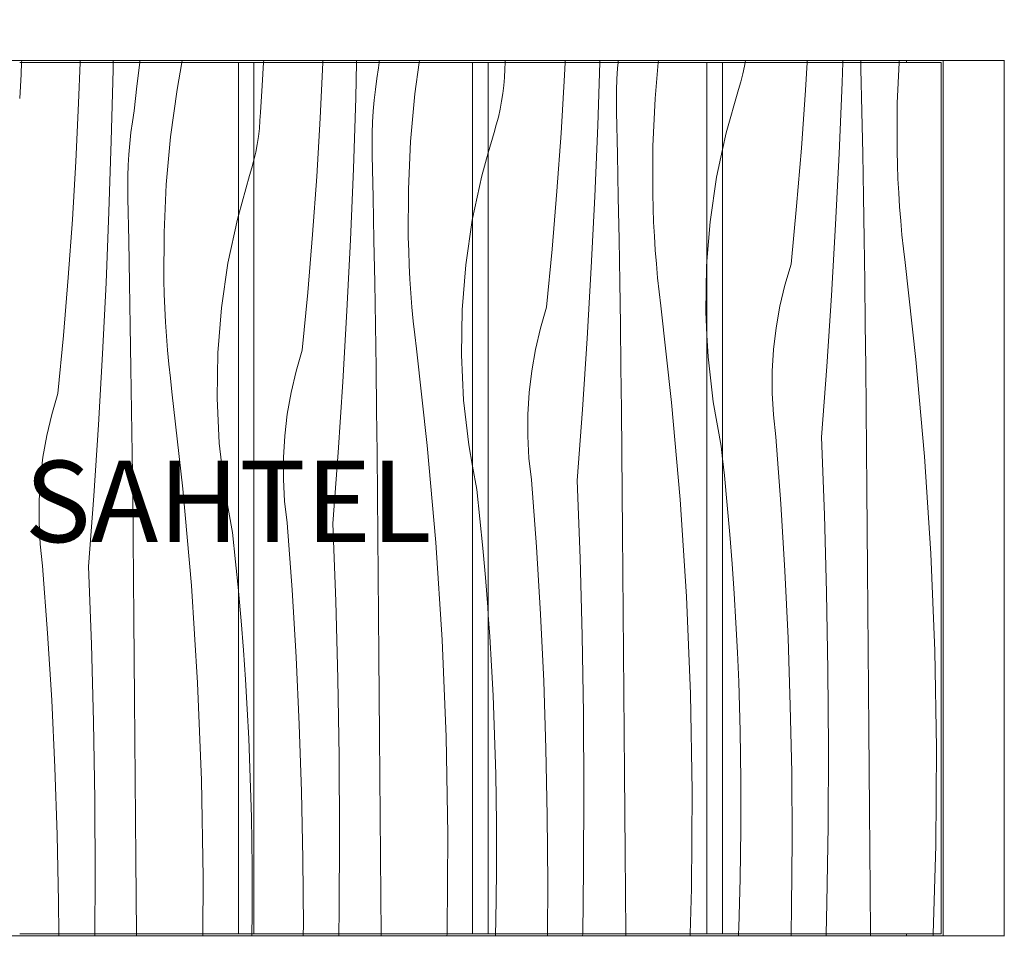
# Model space of a CAD drawing. Units: millimetres. Extents: x -54530 to -37447, y 0 to 3200.
# Drawn here: x -54069 to -53585, y 490 to 950 of the extents above; entities that cross this region are included whole.
import ezdxf

# ---------------------------------------------------------------- set-up
doc = ezdxf.new("R2010")
doc.units = ezdxf.units.MM
doc.header["$MEASUREMENT"] = 0
doc.linetypes.add('KAUSS punktiirjoon L', pattern=[4.233333, 2.116667, -2.116667])
doc.linetypes.add('Wipeout_Contour', pattern=[1000, 0, -1000])
for name, color, linetype, lineweight, true_color in [('A_NOORTEKESKUS RIIUL_1_0_Pen_No__245', 7, 'Continuous', 13, 0x474874), ('A_NOORTEKESKUS RIIUL_1_SA - SISUSTUS - 3D erimööbel_Pen_No__87', 7, 'Continuous', 9, 0x8a8a8a), ('A_NOORTEKESKUS RIIUL_1_SA - SISUSTUS - erimööbel_Pen_No__87', 7, 'Continuous', 9, 0x8a8a8a)]:
    doc.layers.add(name, color=color, linetype=linetype, lineweight=lineweight, true_color=true_color)
for name, color, linetype in [('A_NOORTEKESKUS RIIUL_1_AR - SEINAD - siseseinad', 7, 'Continuous'), ('A_NOORTEKESKUS RIIUL_1_SA - SISUSTUS - 3D erimööbel', 7, 'Continuous'), ('A_NOORTEKESKUS RIIUL_1_SA - SISUSTUS - erimööbel', 7, 'Continuous')]:
    doc.layers.add(name, color=color, linetype=linetype)
doc.layers.add('A_NOORTEKESKUS RIIUL_1_SA - SISUSTUS - erimööbel_Pen_No__18', color=9, linetype='Continuous', lineweight=13)
doc.styles.add('GENERATED_STYLE_2', font='txt')

# ---------------------------------------------------------------- blocks, each defined once
blk = doc.blocks.new('*X123', base_point=(-54990.2, -2501.08))
at = {"layer": 'A_NOORTEKESKUS RIIUL_1_SA - SISUSTUS - erimööbel_Pen_No__18', "color": 9, "linetype": 'Continuous', "lineweight": 13}
for p, q in [((-53713.04, 927.22), (-53712.7, 929.02)), ((-53683.06, 915.4), (-53682.25, 929.02)), ((-53665.07, 919.14), (-53664.75, 929.02)), ((-53655.82, 925.87), (-53655.86, 929.02)), ((-53637.09, 929.02), (-53638.02, 909.03)), ((-53713.9, 923.37), (-53713.04, 927.22)), ((-53655.38, 904.98), (-53655.82, 925.87)), ((-53716.03, 915.76), (-53714.9, 919.54)), ((-53714.9, 919.54), (-53713.9, 923.37)), ((-53722.07, 894.42), (-53716.03, 915.76)), ((-53685.1, 886.89), (-53683.06, 915.4)), ((-53666.52, 884.26), (-53665.07, 919.14)), ((-53654.97, 884.09), (-53655.38, 904.98)), ((-53638.02, 909.03), (-53638.07, 885.51)), ((-53723.81, 886.29), (-53722.07, 894.42)), ((-53687.47, 858.41), (-53685.1, 886.89)), ((-53637.89, 878.64), (-53638.07, 885.51)), ((-53668.25, 849.39), (-53666.52, 884.26)), ((-53654.59, 863.2), (-53654.97, 884.09)), ((-53637.62, 871.78), (-53637.89, 878.64)), ((-53637.26, 864.91), (-53637.62, 871.78)), ((-53654.25, 842.31), (-53654.59, 863.2)), ((-53636.81, 858.06), (-53637.26, 864.91)), ((-53690.17, 829.96), (-53687.47, 858.41)), ((-53636.27, 851.21), (-53636.81, 858.06)), ((-53670.27, 814.54), (-53668.25, 849.39)), ((-53635.65, 844.37), (-53636.27, 851.21)), ((-53653.94, 821.41), (-53654.25, 842.31)), ((-53634.93, 837.53), (-53635.65, 844.37)), ((-53634.13, 830.71), (-53634.93, 837.53)), ((-53693.21, 819.67), (-53690.17, 829.96)), ((-53628.8, 783.19), (-53634.13, 830.71)), ((-53695.66, 809.23), (-53693.21, 819.67)), ((-53653.67, 800.52), (-53653.94, 821.41)), ((-53672.58, 779.7), (-53670.27, 814.54)), ((-53697.51, 798.67), (-53695.66, 809.23)), ((-53698.76, 788.02), (-53697.51, 798.67)), ((-53653.43, 779.63), (-53653.67, 800.52)), ((-53699.4, 777.31), (-53698.76, 788.02)), ((-53675.17, 744.89), (-53672.58, 779.7)), ((-53653.22, 758.73), (-53653.43, 779.63)), ((-53624.59, 735.55), (-53628.8, 783.19)), ((-53699.44, 766.58), (-53699.4, 777.31)), ((-53698.86, 755.87), (-53699.44, 766.58)), ((-53697.67, 745.21), (-53698.86, 755.87)), ((-53652.86, 719.39), (-53653.22, 758.73)), ((-53695.21, 712.26), (-53697.67, 745.21)), ((-53673.73, 706.76), (-53675.17, 744.89)), ((-53621.5, 687.84), (-53624.59, 735.55)), ((-53722.93, 726.06), (-53723.81, 734.4)), ((-53721.53, 711.62), (-53722.93, 726.06)), ((-53652.53, 680.05), (-53652.86, 719.39)), ((-53720.26, 697.17), (-53721.53, 711.62)), ((-53693.2, 679.28), (-53695.21, 712.26)), ((-53672.69, 668.62), (-53673.73, 706.76)), ((-53719.13, 682.7), (-53720.26, 697.17)), ((-53619.54, 640.06), (-53621.5, 687.84)), ((-53718.12, 668.23), (-53719.13, 682.7)), ((-53691.63, 646.27), (-53693.2, 679.28)), ((-53652.2, 640.7), (-53652.53, 680.05)), ((-53717.25, 653.75), (-53718.12, 668.23)), ((-53672.06, 630.47), (-53672.69, 668.62)), ((-53716.5, 639.26), (-53717.25, 653.75)), ((-53690.52, 613.24), (-53691.63, 646.27)), ((-53715.89, 624.76), (-53716.5, 639.26)), ((-53651.89, 601.36), (-53652.2, 640.7)), ((-53618.71, 592.25), (-53619.54, 640.06)), ((-53671.82, 592.31), (-53672.06, 630.47)), ((-53715.16, 600.62), (-53715.89, 624.76)), ((-53689.85, 580.2), (-53690.52, 613.24)), ((-53714.8, 576.48), (-53715.16, 600.62)), ((-53651.59, 562.01), (-53651.89, 601.36)), ((-53671.99, 554.15), (-53671.82, 592.31)), ((-53619.01, 544.43), (-53618.71, 592.25)), ((-53714.79, 552.33), (-53714.8, 576.48)), ((-53689.64, 547.15), (-53689.85, 580.2)), ((-53651.31, 522.67), (-53651.59, 562.01)), ((-53715.15, 528.18), (-53714.79, 552.33)), ((-53672.57, 516), (-53671.99, 554.15)), ((-53689.87, 514.11), (-53689.64, 547.15)), ((-53620.3, 501.02), (-53619.01, 544.43)), ((-53715.88, 504.05), (-53715.15, 528.18)), ((-53651.16, 501.02), (-53651.31, 522.67)), ((-53690.14, 501.02), (-53689.87, 514.11)), ((-53672.95, 501.02), (-53672.57, 516)), ((-53716.01, 501.02), (-53715.88, 504.05))]:
    blk.add_line(p, q, dxfattribs=at)
blk = doc.blocks.new('*X124', base_point=(-54990.2, -2501.08))
at = {"layer": 'A_NOORTEKESKUS RIIUL_1_SA - SISUSTUS - erimööbel_Pen_No__18', "color": 9, "linetype": 'Continuous', "lineweight": 13}
for p, q in [((-53726.71, 872.73), (-53723.81, 886.29)), ((-53729.92, 850.79), (-53726.71, 872.73)), ((-53731.48, 831.46), (-53729.92, 850.79)), ((-53730.95, 784.35), (-53731.48, 795.05)), ((-53728.42, 762.32), (-53730.95, 784.35)), ((-53724.45, 740.49), (-53728.42, 762.32)), ((-53723.81, 734.4), (-53724.45, 740.49))]:
    blk.add_line(p, q, dxfattribs=at)
blk = doc.blocks.new('*X125', base_point=(-54990.2, -2501.08))
at = {"layer": 'A_NOORTEKESKUS RIIUL_1_SA - SISUSTUS - erimööbel_Pen_No__18', "color": 9, "linetype": 'Continuous', "lineweight": 13}
for p, q in [((-53830.84, 925.64), (-53830.61, 929.02)), ((-53801.44, 922.76), (-53801.14, 929.02)), ((-53785.14, 897.97), (-53784.11, 929.02)), ((-53775.36, 926.21), (-53775.12, 929.02)), ((-53755.39, 929.02), (-53756.99, 911.35)), ((-53831.02, 921.69), (-53830.84, 925.64)), ((-53775.68, 920.84), (-53775.36, 926.21)), ((-53831.34, 917.76), (-53831.02, 921.69)), ((-53803.13, 894.23), (-53801.44, 922.76)), ((-53775.88, 915.46), (-53775.68, 920.84)), ((-53831.79, 913.83), (-53831.34, 917.76)), ((-53775.95, 910.08), (-53775.88, 915.46)), ((-53833.11, 906.05), (-53832.38, 909.93)), ((-53832.38, 909.93), (-53831.79, 913.83)), ((-53775.89, 904.7), (-53775.95, 910.08)), ((-53756.99, 911.35), (-53758.08, 887.86)), ((-53833.97, 902.19), (-53833.11, 906.05)), ((-53775.45, 883.81), (-53775.89, 904.7)), ((-53834.97, 898.37), (-53833.97, 902.19)), ((-53836.1, 894.59), (-53834.97, 898.37)), ((-53786.59, 863.09), (-53785.14, 897.97)), ((-53838.92, 884.62), (-53836.1, 894.59)), ((-53805.16, 865.72), (-53803.13, 894.23)), ((-53758.08, 887.86), (-53758.14, 864.34)), ((-53775.04, 862.92), (-53775.45, 883.81)), ((-53807.53, 837.24), (-53805.16, 865.72)), ((-53788.32, 828.22), (-53786.59, 863.09)), ((-53774.66, 842.03), (-53775.04, 862.92)), ((-53757.95, 857.47), (-53758.14, 864.34)), ((-53757.68, 850.61), (-53757.95, 857.47)), ((-53757.32, 843.74), (-53757.68, 850.61)), ((-53774.32, 821.13), (-53774.66, 842.03)), ((-53756.88, 836.89), (-53757.32, 843.74)), ((-53810.24, 808.79), (-53807.53, 837.24)), ((-53756.34, 830.04), (-53756.88, 836.89)), ((-53790.34, 793.37), (-53788.32, 828.22)), ((-53755.71, 823.19), (-53756.34, 830.04)), ((-53732.05, 806.5), (-53731.71, 828.68)), ((-53731.71, 828.68), (-53731.48, 831.46)), ((-53755, 816.36), (-53755.71, 823.19)), ((-53774.01, 800.24), (-53774.32, 821.13)), ((-53754.2, 809.54), (-53755, 816.36)), ((-53813.28, 798.5), (-53810.24, 808.79)), ((-53748.87, 762.02), (-53754.2, 809.54)), ((-53731.48, 795.05), (-53732.05, 806.5)), ((-53815.73, 788.06), (-53813.28, 798.5)), ((-53773.74, 779.35), (-53774.01, 800.24)), ((-53792.65, 758.53), (-53790.34, 793.37)), ((-53817.58, 777.5), (-53815.73, 788.06)), ((-53773.49, 758.46), (-53773.74, 779.35)), ((-53818.83, 766.84), (-53817.58, 777.5)), ((-53819.47, 756.14), (-53818.83, 766.84)), ((-53744.66, 714.38), (-53748.87, 762.02)), ((-53819.5, 745.41), (-53819.47, 756.14)), ((-53795.24, 723.72), (-53792.65, 758.53)), ((-53773.29, 737.56), (-53773.49, 758.46)), ((-53818.93, 734.7), (-53819.5, 745.41)), ((-53772.93, 698.22), (-53773.29, 737.56)), ((-53817.74, 724.04), (-53818.93, 734.7)), ((-53815.28, 691.09), (-53817.74, 724.04)), ((-53793.8, 685.59), (-53795.24, 723.72)), ((-53741.57, 666.66), (-53744.66, 714.38)), ((-53772.59, 658.87), (-53772.93, 698.22)), ((-53813.26, 658.1), (-53815.28, 691.09)), ((-53792.76, 647.45), (-53793.8, 685.59)), ((-53739.61, 618.89), (-53741.57, 666.66)), ((-53811.7, 625.09), (-53813.26, 658.1)), ((-53772.27, 619.53), (-53772.59, 658.87)), ((-53838.19, 647.06), (-53838.92, 657.59)), ((-53837.31, 632.58), (-53838.19, 647.06)), ((-53792.12, 609.29), (-53792.76, 647.45)), ((-53836.57, 618.09), (-53837.31, 632.58)), ((-53810.58, 592.07), (-53811.7, 625.09)), ((-53771.96, 580.19), (-53772.27, 619.53)), ((-53835.96, 603.59), (-53836.57, 618.09)), ((-53738.78, 571.08), (-53739.61, 618.89)), ((-53791.89, 571.14), (-53792.12, 609.29)), ((-53835.23, 579.45), (-53835.96, 603.59)), ((-53809.92, 559.03), (-53810.58, 592.07)), ((-53834.86, 555.31), (-53835.23, 579.45)), ((-53771.66, 540.84), (-53771.96, 580.19)), ((-53792.06, 532.98), (-53791.89, 571.14)), ((-53739.08, 523.26), (-53738.78, 571.08)), ((-53809.7, 525.98), (-53809.92, 559.03)), ((-53834.86, 531.16), (-53834.86, 555.31)), ((-53771.38, 501.5), (-53771.66, 540.84)), ((-53792.54, 501.02), (-53792.06, 532.98)), ((-53835.22, 507.01), (-53834.86, 531.16)), ((-53809.88, 501.02), (-53809.7, 525.98)), ((-53739.74, 501.02), (-53739.08, 523.26)), ((-53835.4, 501.02), (-53835.22, 507.01)), ((-53771.37, 501.02), (-53771.38, 501.5))]:
    blk.add_line(p, q, dxfattribs=at)
blk = doc.blocks.new('*X126', base_point=(-54990.2, -2501.08))
at = {"layer": 'A_NOORTEKESKUS RIIUL_1_SA - SISUSTUS - erimööbel_Pen_No__18', "color": 9, "linetype": 'Continuous', "lineweight": 13}
for p, q in [((-53842.14, 873.25), (-53838.92, 884.62)), ((-53846.59, 852.4), (-53842.14, 873.25)), ((-53844.52, 719.32), (-53846.59, 730.74)), ((-53842.99, 704.89), (-53844.52, 719.32)), ((-53841.6, 690.45), (-53842.99, 704.89)), ((-53840.33, 676), (-53841.6, 690.45)), ((-53839.19, 661.53), (-53840.33, 676)), ((-53838.92, 657.59), (-53839.19, 661.53))]:
    blk.add_line(p, q, dxfattribs=at)
blk = doc.blocks.new('*X127', base_point=(-54990.2, -2501.08))
at = {"layer": 'A_NOORTEKESKUS RIIUL_1_SA - SISUSTUS - erimööbel_Pen_No__18', "color": 9, "linetype": 'Continuous', "lineweight": 13}
for p, q in [((-53949.99, 917.75), (-53949.28, 929.02)), ((-53921.5, 901.59), (-53920.2, 929.02)), ((-53904.05, 911.69), (-53903.62, 929.02)), ((-53892.59, 929.02), (-53892.88, 926.4)), ((-53872.84, 929.02), (-53874.93, 913.61)), ((-53893.7, 921.08), (-53892.88, 926.4)), ((-53894.4, 915.75), (-53893.7, 921.08)), ((-53950.91, 904.47), (-53949.99, 917.75)), ((-53894.98, 910.4), (-53894.4, 915.75)), ((-53905.21, 876.8), (-53904.05, 911.69)), ((-53895.42, 905.04), (-53894.98, 910.4)), ((-53874.93, 913.61), (-53877.06, 890.18)), ((-53895.75, 899.66), (-53895.42, 905.04)), ((-53951.4, 896.59), (-53951.09, 900.52)), ((-53951.09, 900.52), (-53950.91, 904.47)), ((-53923.2, 873.06), (-53921.5, 901.59)), ((-53951.86, 892.66), (-53951.4, 896.59)), ((-53895.94, 894.29), (-53895.75, 899.66)), ((-53952.45, 888.76), (-53951.86, 892.66)), ((-53896.01, 888.91), (-53895.94, 894.29)), ((-53877.06, 890.18), (-53878.15, 866.69)), ((-53953.18, 884.88), (-53952.45, 888.76)), ((-53895.96, 883.53), (-53896.01, 888.91)), ((-53954.04, 881.02), (-53953.18, 884.88)), ((-53895.52, 862.64), (-53895.96, 883.53)), ((-53906.65, 841.92), (-53905.21, 876.8)), ((-53925.23, 844.55), (-53923.2, 873.06)), ((-53878.15, 866.69), (-53878.2, 843.17)), ((-53895.11, 841.75), (-53895.52, 862.64)), ((-53849.99, 829.61), (-53846.77, 851.56)), ((-53846.77, 851.56), (-53846.59, 852.4)), ((-53927.6, 816.07), (-53925.23, 844.55)), ((-53908.39, 807.05), (-53906.65, 841.92)), ((-53894.73, 820.86), (-53895.11, 841.75)), ((-53878.02, 836.3), (-53878.2, 843.17)), ((-53877.75, 829.43), (-53878.02, 836.3)), ((-53877.39, 822.57), (-53877.75, 829.43)), ((-53851.77, 807.51), (-53849.99, 829.61)), ((-53876.94, 815.72), (-53877.39, 822.57)), ((-53894.39, 799.96), (-53894.73, 820.86)), ((-53930.31, 787.62), (-53927.6, 816.07)), ((-53876.41, 808.87), (-53876.94, 815.72)), ((-53875.78, 802.02), (-53876.41, 808.87)), ((-53910.41, 772.2), (-53908.39, 807.05)), ((-53852.12, 785.33), (-53851.77, 807.51)), ((-53894.08, 779.07), (-53894.39, 799.96)), ((-53875.07, 795.19), (-53875.78, 802.02)), ((-53874.26, 788.36), (-53875.07, 795.19)), ((-53933.35, 777.33), (-53930.31, 787.62)), ((-53868.93, 740.84), (-53874.26, 788.36)), ((-53851.02, 763.18), (-53852.12, 785.33)), ((-53893.8, 758.18), (-53894.08, 779.07)), ((-53935.8, 766.89), (-53933.35, 777.33)), ((-53912.71, 737.36), (-53910.41, 772.2)), ((-53937.65, 756.33), (-53935.8, 766.89)), ((-53848.48, 741.14), (-53851.02, 763.18)), ((-53938.9, 745.67), (-53937.65, 756.33)), ((-53893.56, 737.28), (-53893.8, 758.18)), ((-53939.54, 734.97), (-53938.9, 745.67)), ((-53864.72, 693.21), (-53868.93, 740.84)), ((-53846.59, 730.74), (-53848.48, 741.14)), ((-53915.31, 702.55), (-53912.71, 737.36)), ((-53893.35, 716.39), (-53893.56, 737.28)), ((-53939.57, 724.24), (-53939.54, 734.97)), ((-53938.99, 713.53), (-53939.57, 724.24)), ((-53893, 677.05), (-53893.35, 716.39)), ((-53937.81, 702.87), (-53938.99, 713.53)), ((-53935.35, 669.92), (-53937.81, 702.87)), ((-53913.87, 664.42), (-53915.31, 702.55)), ((-53861.64, 645.49), (-53864.72, 693.21)), ((-53892.66, 637.7), (-53893, 677.05)), ((-53933.33, 636.93), (-53935.35, 669.92)), ((-53912.83, 626.27), (-53913.87, 664.42)), ((-53859.68, 597.72), (-53861.64, 645.49)), ((-53931.77, 603.92), (-53933.33, 636.93)), ((-53892.34, 598.36), (-53892.66, 637.7)), ((-53912.19, 588.12), (-53912.83, 626.27)), ((-53930.65, 570.9), (-53931.77, 603.92)), ((-53892.02, 559.02), (-53892.34, 598.36)), ((-53858.85, 549.9), (-53859.68, 597.72)), ((-53911.96, 549.97), (-53912.19, 588.12)), ((-53929.99, 537.86), (-53930.65, 570.9)), ((-53891.73, 519.67), (-53892.02, 559.02)), ((-53912.13, 511.81), (-53911.96, 549.97)), ((-53859.14, 502.09), (-53858.85, 549.9)), ((-53929.77, 504.81), (-53929.99, 537.86)), ((-53891.59, 501.02), (-53891.73, 519.67)), ((-53912.29, 501.02), (-53912.13, 511.81)), ((-53929.8, 501.02), (-53929.77, 504.81)), ((-53859.18, 501.02), (-53859.14, 502.09))]:
    blk.add_line(p, q, dxfattribs=at)
blk = doc.blocks.new('*X128', base_point=(-54990.2, -2501.08))
at = {"layer": 'A_NOORTEKESKUS RIIUL_1_SA - SISUSTUS - erimööbel_Pen_No__18', "color": 9, "linetype": 'Continuous', "lineweight": 13}
for p, q in [((-53955.04, 877.2), (-53954.04, 881.02)), ((-53956.17, 873.42), (-53955.04, 877.2)), ((-53961.71, 853.84), (-53956.17, 873.42)), ((-53961.66, 669.28), (-53961.71, 669.72)), ((-53960.4, 654.83), (-53961.66, 669.28)), ((-53959.26, 640.36), (-53960.4, 654.83)), ((-53958.26, 625.89), (-53959.26, 640.36)), ((-53957.38, 611.4), (-53958.26, 625.89)), ((-53956.64, 596.91), (-53957.38, 611.4)), ((-53956.03, 582.42), (-53956.64, 596.91)), ((-53955.3, 558.28), (-53956.03, 582.42)), ((-53954.93, 534.14), (-53955.3, 558.28)), ((-53954.93, 509.99), (-53954.93, 534.14)), ((-53955.06, 501.02), (-53954.93, 509.99))]:
    blk.add_line(p, q, dxfattribs=at)
blk = doc.blocks.new('*X129', base_point=(-54990.2, -2501.08))
at = {"layer": 'A_NOORTEKESKUS RIIUL_1_SA - SISUSTUS - erimööbel_Pen_No__18', "color": 9, "linetype": 'Continuous', "lineweight": 13}
for p, q in [((-54068.49, 923.18), (-54068.2, 929.02)), ((-54040.22, 908.97), (-54039.5, 929.02)), ((-54023.25, 925.42), (-54023.19, 929.02)), ((-54010.16, 929.02), (-54011.62, 917.42)), ((-53989.42, 929.02), (-53991.83, 915.74)), ((-54024.12, 890.52), (-54023.25, 925.42)), ((-54069.14, 911.28), (-54068.49, 923.18)), ((-54011.62, 917.42), (-54012.95, 905.23)), ((-53991.83, 915.74), (-53995, 892.43)), ((-54041.57, 880.42), (-54040.22, 908.97)), ((-54013.77, 899.91), (-54012.95, 905.23)), ((-54014.47, 894.58), (-54013.77, 899.91)), ((-54025.28, 855.63), (-54024.12, 890.52)), ((-54015.04, 889.23), (-54014.47, 894.58)), ((-53995, 892.43), (-53997.13, 869.01)), ((-54015.49, 883.86), (-54015.04, 889.23)), ((-54015.82, 878.49), (-54015.49, 883.86)), ((-54043.27, 851.89), (-54041.57, 880.42)), ((-54016.01, 873.12), (-54015.82, 878.49)), ((-54016.08, 867.74), (-54016.01, 873.12)), ((-54016.03, 862.36), (-54016.08, 867.74)), ((-53997.13, 869.01), (-53998.22, 845.52)), ((-54015.58, 841.47), (-54016.03, 862.36)), ((-54045.3, 823.38), (-54043.27, 851.89)), ((-54026.72, 820.75), (-54025.28, 855.63)), ((-53966.84, 830.39), (-53962.21, 852.08)), ((-53962.21, 852.08), (-53961.71, 853.84)), ((-53998.22, 845.52), (-53998.27, 822)), ((-54015.17, 820.58), (-54015.58, 841.47)), ((-53970.06, 808.44), (-53966.84, 830.39)), ((-54047.67, 794.9), (-54045.3, 823.38)), ((-54028.46, 785.88), (-54026.72, 820.75)), ((-54014.8, 799.68), (-54015.17, 820.58)), ((-53998.09, 815.13), (-53998.27, 822)), ((-53997.82, 808.26), (-53998.09, 815.13)), ((-53997.46, 801.4), (-53997.82, 808.26)), ((-53971.84, 786.34), (-53970.06, 808.44)), ((-54014.46, 778.79), (-54014.8, 799.68)), ((-53997.01, 794.54), (-53997.46, 801.4)), ((-54050.38, 766.45), (-54047.67, 794.9)), ((-53996.47, 787.69), (-53997.01, 794.54)), ((-54030.48, 751.03), (-54028.46, 785.88)), ((-53995.85, 780.85), (-53996.47, 787.69)), ((-53972.19, 764.16), (-53971.84, 786.34)), ((-53995.13, 774.02), (-53995.85, 780.85)), ((-54014.15, 757.9), (-54014.46, 778.79)), ((-53994.33, 767.19), (-53995.13, 774.02)), ((-54053.41, 756.16), (-54050.38, 766.45)), ((-53989, 719.67), (-53994.33, 767.19)), ((-53971.09, 742.01), (-53972.19, 764.16)), ((-54055.86, 745.72), (-54053.41, 756.16)), ((-54013.87, 737.01), (-54014.15, 757.9)), ((-54032.78, 716.19), (-54030.48, 751.03)), ((-54057.72, 735.15), (-54055.86, 745.72)), ((-53968.55, 719.97), (-53971.09, 742.01)), ((-54013.63, 716.11), (-54013.87, 737.01)), ((-54058.96, 724.5), (-54057.72, 735.15)), ((-54059.61, 713.8), (-54058.96, 724.5)), ((-54035.38, 681.38), (-54032.78, 716.19)), ((-54013.42, 695.22), (-54013.63, 716.11)), ((-53984.79, 672.04), (-53989, 719.67)), ((-53964.59, 698.15), (-53968.55, 719.97)), ((-54059.64, 703.07), (-54059.61, 713.8)), ((-54059.06, 692.36), (-54059.64, 703.07)), ((-53963.06, 683.72), (-53964.59, 698.15)), ((-54057.88, 681.7), (-54059.06, 692.36)), ((-54013.07, 655.88), (-54013.42, 695.22)), ((-53961.71, 669.72), (-53963.06, 683.72)), ((-54055.41, 648.75), (-54057.88, 681.7)), ((-54033.93, 643.25), (-54035.38, 681.38)), ((-53981.71, 624.32), (-53984.79, 672.04)), ((-54012.73, 616.53), (-54013.07, 655.88)), ((-54053.4, 615.76), (-54055.41, 648.75)), ((-54032.89, 605.1), (-54033.93, 643.25)), ((-53979.75, 576.54), (-53981.71, 624.32)), ((-54051.84, 582.75), (-54053.4, 615.76)), ((-54012.4, 577.19), (-54012.73, 616.53)), ((-54032.26, 566.95), (-54032.89, 605.1)), ((-54050.72, 549.73), (-54051.84, 582.75)), ((-54012.09, 537.84), (-54012.4, 577.19)), ((-53978.92, 528.73), (-53979.75, 576.54)), ((-54032.03, 528.8), (-54032.26, 566.95)), ((-54050.05, 516.69), (-54050.72, 549.73)), ((-54011.81, 501.02), (-54012.09, 537.84)), ((-54032.15, 501.02), (-54032.03, 528.8)), ((-53979.09, 501.02), (-53978.92, 528.73)), ((-54049.95, 501.02), (-54050.05, 516.69))]:
    blk.add_line(p, q, dxfattribs=at)
blk = doc.blocks.new('*X134', base_point=(-54990.2, -2501.08))
at = {"layer": 'A_NOORTEKESKUS RIIUL_1_SA - SISUSTUS - erimööbel_Pen_No__18', "color": 9, "linetype": 'Continuous', "lineweight": 13}
for p, q in [((-54049.95, 500.02), (-54049.95, 501.02)), ((-54032.16, 500.02), (-54032.15, 501.02)), ((-54011.81, 500.02), (-54011.81, 501.02)), ((-53979.09, 500.02), (-53979.09, 501.02)), ((-53955.08, 500.02), (-53955.06, 501.02)), ((-53929.81, 500.02), (-53929.8, 501.02)), ((-53912.31, 500.02), (-53912.29, 501.02)), ((-53891.59, 500.02), (-53891.59, 501.02)), ((-53859.2, 500.02), (-53859.18, 501.02)), ((-53835.43, 500.02), (-53835.4, 501.02)), ((-53809.89, 500.02), (-53809.88, 501.02)), ((-53792.56, 500.02), (-53792.54, 501.02)), ((-53771.37, 500.02), (-53771.37, 501.02)), ((-53739.77, 500.02), (-53739.74, 501.02)), ((-53716.06, 500.02), (-53716.01, 501.02)), ((-53690.16, 500.02), (-53690.14, 501.02)), ((-53672.98, 500.02), (-53672.95, 501.02)), ((-53651.15, 500.02), (-53651.16, 501.02))]:
    blk.add_line(p, q, dxfattribs=at)
blk = doc.blocks.new('*X135', base_point=(-54990.2, -2501.08))
at = {"layer": 'A_NOORTEKESKUS RIIUL_1_SA - SISUSTUS - erimööbel_Pen_No__18', "color": 9, "linetype": 'Continuous', "lineweight": 13}
for p, q in [((-54068.2, 929.02), (-54068.15, 930.02)), ((-54039.5, 929.02), (-54039.46, 930.02)), ((-54023.19, 929.02), (-54023.17, 930.02)), ((-54010.09, 929.6), (-54010.16, 929.02)), ((-54010.03, 930.02), (-54010.09, 929.6)), ((-53989.24, 930.02), (-53989.42, 929.02)), ((-53949.28, 929.02), (-53949.22, 930.02)), ((-53920.2, 929.02), (-53920.15, 930.02)), ((-53903.62, 929.02), (-53903.59, 930.02)), ((-53892.48, 930.02), (-53892.59, 929.02)), ((-53872.7, 930.02), (-53872.84, 929.02)), ((-53830.61, 929.02), (-53830.54, 930.02)), ((-53801.14, 929.02), (-53801.09, 930.02)), ((-53784.11, 929.02), (-53784.08, 930.02)), ((-53775.12, 929.02), (-53775.04, 930.02)), ((-53755.29, 930.02), (-53755.39, 929.02)), ((-53712.7, 929.02), (-53712.52, 930.02)), ((-53682.25, 929.02), (-53682.2, 930.02)), ((-53664.75, 929.02), (-53664.71, 930.02)), ((-53655.86, 929.02), (-53655.87, 930.02)), ((-53637.04, 930.02), (-53637.09, 929.02))]:
    blk.add_line(p, q, dxfattribs=at)
blk = doc.blocks.new('*X136', base_point=(-54990.2, -2501.08))
at = {"layer": 'A_NOORTEKESKUS RIIUL_1_SA - SISUSTUS - erimööbel_Pen_No__18', "color": 9, "linetype": 'Continuous', "lineweight": 13}
blk.add_line((-53620.33, 500.02), (-53620.3, 501.02), dxfattribs=at)

msp = doc.modelspace()

# ---------------------------------------------------------------- wipeouts: each hides what was drawn before it
at = {"color": 254, "linetype": 'Wipeout_Contour', "lineweight": 0, "ltscale": 320913.832518}
msp.add_wipeout([(-54364.36, 950), (-54364.36, 930), (-54300.37, 930), (-53615.37, 930.02), (-52110.39, 930), (-52110.39, 950)], dxfattribs=at).dxf.layer = 'A_NOORTEKESKUS RIIUL_1_SA - SISUSTUS - 3D erimööbel'
at = {"color": 254, "linetype": 'Wipeout_Contour', "lineweight": 0, "ltscale": 212958.537031}
msp.add_wipeout([(-54364.36, 500), (-54364.36, 480), (-52110.39, 480), (-52110.39, 500)], dxfattribs=at).dxf.layer = 'A_NOORTEKESKUS RIIUL_1_SA - SISUSTUS - 3D erimööbel'

# ---------------------------------------------------------------- next in the draw order: wipeouts: each hides what was drawn before it
at = {"color": 254, "linetype": 'Wipeout_Contour', "lineweight": 0, "ltscale": 214477.540298}
msp.add_wipeout([(-53613.01, 930), (-53615.36, 930), (-53615.36, 500), (-53613.01, 500)], dxfattribs=at).dxf.layer = 'A_NOORTEKESKUS RIIUL_1_SA - SISUSTUS - 3D erimööbel'
at = {"color": 254, "linetype": 'Wipeout_Contour', "lineweight": 0, "ltscale": 214365.702781}
msp.add_wipeout([(-53587.06, 500), (-53585.39, 500), (-53585.39, 930), (-53587.06, 930)], dxfattribs=at).dxf.layer = 'A_NOORTEKESKUS RIIUL_1_SA - SISUSTUS - 3D erimööbel'

# ---------------------------------------------------------------- next in the draw order: wipeouts: each hides what was drawn before it
at = {"color": 254, "linetype": 'Wipeout_Contour', "lineweight": 0, "ltscale": 214461.389355}
msp.add_wipeout([(-53607.28, 930), (-53613.01, 930), (-53613.01, 500), (-53607.28, 500)], dxfattribs=at).dxf.layer = 'A_NOORTEKESKUS RIIUL_1_SA - SISUSTUS - 3D erimööbel'
at = {"color": 254, "linetype": 'Wipeout_Contour', "lineweight": 0, "ltscale": 214701.11227}
msp.add_wipeout([(-53616.37, 929.02), (-53723.81, 929.02), (-53723.81, 501.02), (-53616.37, 501.02)], dxfattribs=at).dxf.layer = 'A_NOORTEKESKUS RIIUL_1_SA - SISUSTUS - erimööbel'

# ---------------------------------------------------------------- next in the draw order: block references
at = {"layer": 'A_NOORTEKESKUS RIIUL_1_AR - SEINAD - siseseinad', "color": 255, "linetype": 'KAUSS punktiirjoon L', "lineweight": 13}
msp.add_blockref('*X123', (-54990.2, -2501.08), dxfattribs=at)

# ---------------------------------------------------------------- next in the draw order: wipeouts: each hides what was drawn before it
at = {"color": 254, "linetype": 'Wipeout_Contour', "lineweight": 0, "ltscale": 214434.763245}
msp.add_wipeout([(-53607.28, 930), (-53607.28, 500), (-53599.7, 500), (-53599.7, 930)], dxfattribs=at).dxf.layer = 'A_NOORTEKESKUS RIIUL_1_SA - SISUSTUS - 3D erimööbel'

# ---------------------------------------------------------------- next in the draw order: wipeouts: each hides what was drawn before it
at = {"color": 254, "linetype": 'Wipeout_Contour', "lineweight": 0, "ltscale": 214404.796448}
msp.add_wipeout([(-53599.7, 500), (-53592.3, 500), (-53592.3, 930), (-53599.7, 930)], dxfattribs=at).dxf.layer = 'A_NOORTEKESKUS RIIUL_1_SA - SISUSTUS - 3D erimööbel'
at = {"color": 254, "linetype": 'Wipeout_Contour', "lineweight": 0, "ltscale": 214931.314725}
msp.add_wipeout([(-53723.81, 929.02), (-53731.48, 929.02), (-53731.48, 501.02), (-53723.81, 501.02)], dxfattribs=at).dxf.layer = 'A_NOORTEKESKUS RIIUL_1_SA - SISUSTUS - erimööbel'

# ---------------------------------------------------------------- next in the draw order: block references
at = {"layer": 'A_NOORTEKESKUS RIIUL_1_AR - SEINAD - siseseinad', "color": 255, "linetype": 'KAUSS punktiirjoon L', "lineweight": 13}
msp.add_blockref('*X124', (-54990.2, -2501.08), dxfattribs=at)

# ---------------------------------------------------------------- next in the draw order: wipeouts: each hides what was drawn before it
at = {"color": 254, "linetype": 'Wipeout_Contour', "lineweight": 0, "ltscale": 214379.518575}
msp.add_wipeout([(-53592.3, 500), (-53587.06, 500), (-53587.06, 930), (-53592.3, 930)], dxfattribs=at).dxf.layer = 'A_NOORTEKESKUS RIIUL_1_SA - SISUSTUS - 3D erimööbel'

# ---------------------------------------------------------------- next in the draw order: linework, layer by layer
at = {"layer": 'A_NOORTEKESKUS RIIUL_1_SA - SISUSTUS - 3D erimööbel_Pen_No__87', "color": 252, "linetype": 'Continuous', "lineweight": 9, "true_color": 0x8a8a8a}
msp.add_line((-53585.39, 500), (-53585.39, 930), dxfattribs=at)

# ---------------------------------------------------------------- next in the draw order: wipeouts: each hides what was drawn before it
at = {"color": 254, "linetype": 'Wipeout_Contour', "lineweight": 0, "ltscale": 215161.517289}
msp.add_wipeout([(-53731.48, 929.02), (-53838.92, 929.02), (-53838.92, 501.02), (-53731.48, 501.02)], dxfattribs=at).dxf.layer = 'A_NOORTEKESKUS RIIUL_1_SA - SISUSTUS - erimööbel'

# ---------------------------------------------------------------- next in the draw order: block references
at = {"layer": 'A_NOORTEKESKUS RIIUL_1_AR - SEINAD - siseseinad', "color": 255, "linetype": 'KAUSS punktiirjoon L', "lineweight": 13}
msp.add_blockref('*X125', (-54990.2, -2501.08), dxfattribs=at)

# ---------------------------------------------------------------- next in the draw order: wipeouts: each hides what was drawn before it
at = {"color": 254, "linetype": 'Wipeout_Contour', "lineweight": 0, "ltscale": 215391.719839}
msp.add_wipeout([(-53838.92, 929.02), (-53846.59, 929.02), (-53846.59, 501.02), (-53838.92, 501.02)], dxfattribs=at).dxf.layer = 'A_NOORTEKESKUS RIIUL_1_SA - SISUSTUS - erimööbel'

# ---------------------------------------------------------------- next in the draw order: block references
at = {"layer": 'A_NOORTEKESKUS RIIUL_1_AR - SEINAD - siseseinad', "color": 255, "linetype": 'KAUSS punktiirjoon L', "lineweight": 13}
msp.add_blockref('*X126', (-54990.2, -2501.08), dxfattribs=at)

# ---------------------------------------------------------------- next in the draw order: wipeouts: each hides what was drawn before it
at = {"color": 254, "linetype": 'Wipeout_Contour', "lineweight": 0, "ltscale": 215621.922497}
msp.add_wipeout([(-53846.59, 929.02), (-53954.03, 929.02), (-53954.03, 501.02), (-53846.59, 501.02)], dxfattribs=at).dxf.layer = 'A_NOORTEKESKUS RIIUL_1_SA - SISUSTUS - erimööbel'

# ---------------------------------------------------------------- next in the draw order: block references
at = {"layer": 'A_NOORTEKESKUS RIIUL_1_AR - SEINAD - siseseinad', "color": 255, "linetype": 'KAUSS punktiirjoon L', "lineweight": 13}
msp.add_blockref('*X127', (-54990.2, -2501.08), dxfattribs=at)

# ---------------------------------------------------------------- next in the draw order: wipeouts: each hides what was drawn before it
at = {"color": 254, "linetype": 'Wipeout_Contour', "lineweight": 0, "ltscale": 215852.125143}
msp.add_wipeout([(-53954.03, 929.02), (-53961.71, 929.02), (-53961.71, 501.02), (-53954.03, 501.02)], dxfattribs=at).dxf.layer = 'A_NOORTEKESKUS RIIUL_1_SA - SISUSTUS - erimööbel'

# ---------------------------------------------------------------- next in the draw order: block references
at = {"layer": 'A_NOORTEKESKUS RIIUL_1_AR - SEINAD - siseseinad', "color": 255, "linetype": 'KAUSS punktiirjoon L', "lineweight": 13}
msp.add_blockref('*X128', (-54990.2, -2501.08), dxfattribs=at)

# ---------------------------------------------------------------- next in the draw order: wipeouts: each hides what was drawn before it
at = {"color": 254, "linetype": 'Wipeout_Contour', "lineweight": 0, "ltscale": 216082.327894}
msp.add_wipeout([(-53961.71, 929.02), (-54069.15, 929.02), (-54069.15, 501.02), (-53961.71, 501.02)], dxfattribs=at).dxf.layer = 'A_NOORTEKESKUS RIIUL_1_SA - SISUSTUS - erimööbel'

# ---------------------------------------------------------------- next in the draw order: block references
at = {"layer": 'A_NOORTEKESKUS RIIUL_1_AR - SEINAD - siseseinad', "color": 255, "linetype": 'KAUSS punktiirjoon L', "lineweight": 13}
msp.add_blockref('*X129', (-54990.2, -2501.08), dxfattribs=at)

# ---------------------------------------------------------------- next in the draw order: texts
at = {"layer": 'A_NOORTEKESKUS RIIUL_1_0_Pen_No__245', "color": 167, "linetype": 'Continuous', "lineweight": 13, "true_color": 0x474874, "insert": (-53966.77, 713.41), "char_height": 40, "attachment_point": 5, "style": 'GENERATED_STYLE_2'}
msp.add_mtext('\\A1;{\\pqc;\\fOpen Sans|b0|i0|c0|p0;\\W1.000000;SAHTEL}', dxfattribs=at)

# ---------------------------------------------------------------- next in the draw order: wipeouts: each hides what was drawn before it
at = {"color": 254, "linetype": 'Wipeout_Contour', "lineweight": 0, "ltscale": 215863.50297}
msp.add_wipeout([(-54282.37, 930.02), (-54282.37, 929.02), (-53633.37, 929.02), (-53633.37, 930.02)], dxfattribs=at).dxf.layer = 'A_NOORTEKESKUS RIIUL_1_SA - SISUSTUS - erimööbel'
at = {"color": 254, "linetype": 'Wipeout_Contour', "lineweight": 0, "ltscale": 215840.764833}
msp.add_wipeout([(-54282.37, 500.02), (-53633.37, 500.02), (-53633.37, 501.02), (-54282.37, 501.02)], dxfattribs=at).dxf.layer = 'A_NOORTEKESKUS RIIUL_1_SA - SISUSTUS - erimööbel'

# ---------------------------------------------------------------- next in the draw order: linework, layer by layer
at = {"layer": 'A_NOORTEKESKUS RIIUL_1_SA - SISUSTUS - erimööbel_Pen_No__87', "color": 252, "linetype": 'Continuous', "lineweight": 9, "true_color": 0x8a8a8a}
for p, q in [((-54069.15, 929.02), (-53961.71, 929.02)), ((-53961.71, 929.02), (-53961.71, 501.02)), ((-53961.71, 929.02), (-53954.03, 929.02)), ((-53954.03, 501.02), (-53954.03, 929.02)), ((-53954.03, 929.02), (-53846.59, 929.02)), ((-53846.59, 929.02), (-53846.59, 501.02)), ((-53846.59, 929.02), (-53838.92, 929.02)), ((-53838.92, 501.02), (-53838.92, 929.02)), ((-53838.92, 929.02), (-53731.48, 929.02)), ((-53731.48, 929.02), (-53731.48, 501.02)), ((-53731.48, 929.02), (-53723.81, 929.02)), ((-53723.81, 501.02), (-53723.81, 929.02)), ((-53961.71, 501.02), (-54069.15, 501.02)), ((-53954.03, 501.02), (-53961.71, 501.02)), ((-53846.59, 501.02), (-53954.03, 501.02)), ((-53838.92, 501.02), (-53846.59, 501.02)), ((-53731.48, 501.02), (-53838.92, 501.02)), ((-53723.81, 501.02), (-53731.48, 501.02))]:
    msp.add_line(p, q, dxfattribs=at)

# ---------------------------------------------------------------- next in the draw order: block references
at = {"layer": 'A_NOORTEKESKUS RIIUL_1_AR - SEINAD - siseseinad', "color": 255, "linetype": 'KAUSS punktiirjoon L', "lineweight": 13}
for name in ['*X135', '*X134']:
    msp.add_blockref(name, (-54990.2, -2501.08), dxfattribs=at)

# ---------------------------------------------------------------- next in the draw order: wipeouts: each hides what was drawn before it
at = {"color": 254, "linetype": 'Wipeout_Contour', "lineweight": 0, "ltscale": 429038.419571}
msp.add_wipeout([(-53633.37, 930.02), (-53633.37, 929.02), (-53616.37, 929.02), (-53616.37, 501.02), (-53633.37, 501.02), (-53633.37, 500.02), (-53615.37, 500.02), (-53615.37, 930.02)], dxfattribs=at).dxf.layer = 'A_NOORTEKESKUS RIIUL_1_SA - SISUSTUS - erimööbel'

# ---------------------------------------------------------------- next in the draw order: linework, layer by layer
at = {"layer": 'A_NOORTEKESKUS RIIUL_1_SA - SISUSTUS - 3D erimööbel_Pen_No__87', "color": 252, "linetype": 'Continuous', "lineweight": 9, "true_color": 0x8a8a8a}
for p, q in [((-54300.37, 930), (-53615.37, 930)), ((-53615.37, 930), (-53585.37, 930)), ((-53615.36, 500), (-53615.36, 930)), ((-54364.36, 500), (-53585.37, 500))]:
    msp.add_line(p, q, dxfattribs=at)
at = {"layer": 'A_NOORTEKESKUS RIIUL_1_SA - SISUSTUS - erimööbel_Pen_No__87', "color": 252, "linetype": 'Continuous', "lineweight": 9, "true_color": 0x8a8a8a}
for p, q in [((-53633.37, 930.02), (-54282.37, 930.02)), ((-53723.81, 929.02), (-53616.37, 929.02)), ((-53633.37, 929.02), (-53633.37, 930.02)), ((-53615.37, 930.02), (-53633.37, 930.02)), ((-53616.37, 929.02), (-53616.37, 501.02)), ((-53615.37, 500.02), (-53615.37, 930.02)), ((-53633.37, 500.02), (-54282.37, 500.02)), ((-53616.37, 501.02), (-53723.81, 501.02)), ((-53633.37, 500.02), (-53633.37, 501.02)), ((-53615.37, 500.02), (-53633.37, 500.02))]:
    msp.add_line(p, q, dxfattribs=at)

# ---------------------------------------------------------------- next in the draw order: block references
at = {"layer": 'A_NOORTEKESKUS RIIUL_1_AR - SEINAD - siseseinad', "color": 255, "linetype": 'KAUSS punktiirjoon L', "lineweight": 13}
msp.add_blockref('*X136', (-54990.2, -2501.08), dxfattribs=at)

doc.saveas('drawing.dxf')
